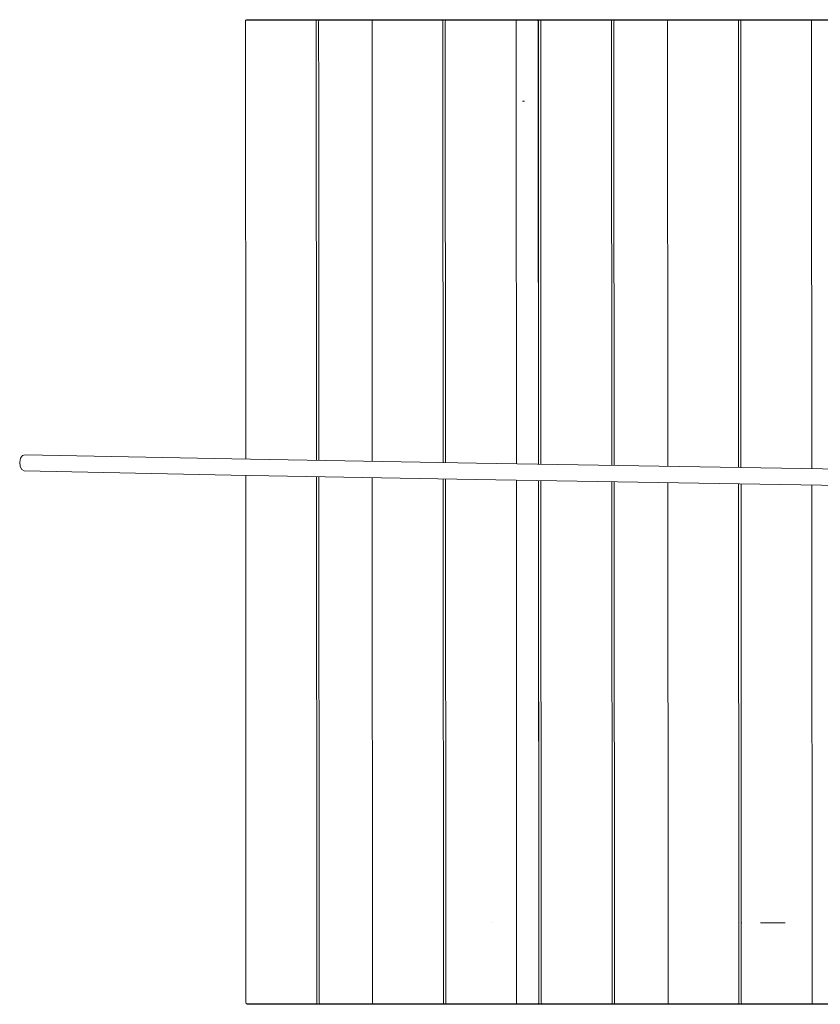
# Model space of a CAD drawing. Units: millimetres. Extents: x -3522 to 5240, y -2604 to 4252.
# Drawn here: x -2230 to -1498, y 1724 to 2624 of the extents above; entities that cross this region are included whole.
import ezdxf

# ---------------------------------------------------------------- set-up
doc = ezdxf.new("R2010")
doc.units = ezdxf.units.MM
doc.header["$MEASUREMENT"] = 0
doc.layers.add('L_Ном._пера__7', color=7, linetype='Continuous', lineweight=18)
doc.layers.add('R_Ном._пера__7', color=7, linetype='Continuous', lineweight=18)

msp = doc.modelspace()

# ---------------------------------------------------------------- linework, layer by layer
at = {"layer": 'L_Ном._пера__7', "color": 7, "linetype": 'Continuous', "lineweight": 18}
for points in [[(-2227.62, 2225.64), (-2229.41, 2223.1)], [(-2225.34, 2226.4), (-2227.62, 2225.64)], [(-2036.13, 2222.47), (-2225.34, 2226.4)], [(-2229.41, 2223.1), (-2230.21, 2219.47)], [(-2230.21, 2219.47), (-2229.81, 2215.72)], [(-2229.81, 2215.72), (-2228.32, 2212.85)], [(-1812.65, 2218.53), (-2036.13, 2222.47)], [(-1571.17, 2214.6), (-1812.65, 2218.53)], [(-2228.32, 2212.85), (-2226.14, 2211.63)], [(-2036.93, 2207.69), (-2226.14, 2211.63)], [(-1813.46, 2203.76), (-2036.93, 2207.69)], [(-1327.92, 2210.67), (-1571.17, 2214.6)], [(-1572, 2199.83), (-1813.46, 2203.76)], [(-1328.79, 2195.9), (-1572, 2199.83)]]:
    msp.add_lwpolyline(points, dxfattribs=at)
at = {"layer": 'R_Ном._пера__7', "color": 7, "linetype": 'Continuous', "lineweight": 18}
for points in [[(-2023.77, 2622.3), (-2023.6, 2623.46)], [(-2023.77, 2622.3), (-2023.55, 2222.25)], [(-2023.12, 2623.69), (-2023.6, 2623.46)], [(-2023.6, 2623.46), (-2023.39, 2623.69)], [(-2022.74, 2624.16), (-2023.39, 2623.69)], [(-2023.12, 2623.69), (-2004.01, 2623.69)], [(-1959.64, 2623.69), (-2023.12, 2623.69)], [(-1959.25, 2624.16), (-2022.74, 2624.16)], [(-1959.64, 2623.69), (-1959.03, 2623.46)], [(-1959.25, 2624.16), (-1939.88, 2624.16)], [(-1959.03, 2623.46), (-1958.61, 2623.69)], [(-1958.99, 2622.3), (-1959.03, 2623.46)], [(-1958.78, 2221.11), (-1958.99, 2622.3)], [(-1958.61, 2623.69), (-1956.46, 2623.69)], [(-1956.84, 2622.29), (-1956.67, 2623.46)], [(-1956.84, 2622.29), (-1956.8, 2549.72)], [(-1956.19, 2623.69), (-1956.67, 2623.46)], [(-1956.67, 2623.46), (-1956.46, 2623.69)], [(-1955.81, 2624.16), (-1956.46, 2623.69)], [(-1956.19, 2623.69), (-1937.08, 2623.69)], [(-1907.61, 2623.69), (-1956.19, 2623.69)], [(-1913.54, 2624.16), (-1955.81, 2624.16)], [(-1910.92, 2624.16), (-1939.88, 2624.16)], [(-1906.97, 2624.16), (-1913.5, 2624.16)], [(-1907.82, 2623.46), (-1907.99, 2622.3)], [(-1907.99, 2622.3), (-1907.77, 2220.21)], [(-1907.82, 2623.46), (-1907.34, 2623.7)], [(-1907.82, 2623.46), (-1907.61, 2623.7)], [(-1907.61, 2623.7), (-1906.96, 2624.16)], [(-1907.34, 2623.7), (-1888.23, 2623.7)], [(-1843.86, 2623.7), (-1907.34, 2623.7)], [(-1906.96, 2624.16), (-1843.47, 2624.16)], [(-1887.59, 2624.16), (-1843.47, 2624.16)], [(-1824.1, 2624.16), (-1887.59, 2624.16)], [(-1843.26, 2623.46), (-1843.86, 2623.7)], [(-1843.26, 2623.46), (-1842.83, 2623.7)], [(-1843.26, 2623.46), (-1843.21, 2622.3)], [(-1843.21, 2622.3), (-1843.17, 2549.72)], [(-1842.83, 2623.7), (-1840.68, 2623.7)], [(-1840.89, 2623.46), (-1841.06, 2622.3)], [(-1841.06, 2622.3), (-1840.84, 2219.03)], [(-1840.89, 2623.46), (-1840.42, 2623.7)], [(-1840.89, 2623.46), (-1840.68, 2623.7)], [(-1840.68, 2623.7), (-1840.03, 2624.16)], [(-1776.93, 2623.69), (-1840.42, 2623.7)], [(-1820.66, 2624.16), (-1840.03, 2624.16)], [(-1757.17, 2624.16), (-1820.66, 2624.16)], [(-1776.33, 2623.46), (-1776.93, 2623.69)], [(-1776.33, 2623.46), (-1775.9, 2623.69)], [(-1776.33, 2623.46), (-1776.28, 2622.3)], [(-1776.28, 2622.3), (-1776.24, 2549.72)], [(-1775.9, 2623.69), (-1756.53, 2623.69)], [(-1756.53, 2623.69), (-1757.17, 2624.16)], [(-1712.47, 2624.16), (-1757.17, 2624.16)], [(-1744.79, 2624.16), (-1757.17, 2624.16)], [(-1756.32, 2623.46), (-1756.53, 2623.69)], [(-1756.49, 2623.66), (-1755.98, 2623.46)], [(-1756.32, 2623.46), (-1756.14, 2622.3)], [(-1756.14, 2622.3), (-1756.1, 2549.72)], [(-1755.98, 2623.46), (-1755.55, 2623.69)], [(-1755.93, 2622.3), (-1755.98, 2623.46)], [(-1755.72, 2217.61), (-1755.93, 2622.3)], [(-1755.55, 2623.69), (-1753.4, 2623.69)], [(-1753.78, 2622.3), (-1753.61, 2623.46)], [(-1753.78, 2622.3), (-1753.74, 2549.72)], [(-1753.14, 2623.69), (-1753.61, 2623.46)], [(-1753.61, 2623.46), (-1753.4, 2623.69)], [(-1752.76, 2624.16), (-1753.4, 2623.69)], [(-1753.14, 2623.69), (-1734.03, 2623.69)], [(-1689.65, 2623.69), (-1753.14, 2623.69)], [(-1717.7, 2624.16), (-1752.76, 2624.16)], [(-1689.27, 2624.16), (-1717.42, 2624.16)], [(-1689.65, 2623.69), (-1689.05, 2623.46)], [(-1689.27, 2624.16), (-1669.89, 2624.16)], [(-1689.05, 2623.46), (-1688.62, 2623.69)], [(-1689, 2622.3), (-1689.05, 2623.46)], [(-1688.79, 2216.52), (-1689, 2622.3)], [(-1688.62, 2623.69), (-1686.47, 2623.69)], [(-1686.85, 2622.29), (-1686.68, 2623.46)], [(-1686.85, 2622.29), (-1686.81, 2549.72)], [(-1686.21, 2623.69), (-1686.68, 2623.46)], [(-1686.68, 2623.46), (-1686.47, 2623.69)], [(-1685.83, 2624.16), (-1686.47, 2623.69)], [(-1686.21, 2623.69), (-1667.1, 2623.69)], [(-1637.44, 2623.69), (-1686.21, 2623.69)], [(-1636.79, 2624.16), (-1685.83, 2624.16)], [(-1636.79, 2624.16), (-1669.89, 2624.16)], [(-1637.64, 2623.46), (-1637.82, 2622.3)], [(-1637.82, 2622.3), (-1637.6, 2215.68)], [(-1637.64, 2623.46), (-1637.17, 2623.7)], [(-1637.64, 2623.46), (-1637.43, 2623.7)], [(-1637.43, 2623.7), (-1636.79, 2624.16)], [(-1637.17, 2623.7), (-1618.06, 2623.7)], [(-1573.68, 2623.7), (-1637.17, 2623.7)], [(-1636.79, 2624.16), (-1573.3, 2624.16)], [(-1573.08, 2623.46), (-1573.68, 2623.7)], [(-1553.93, 2624.16), (-1573.3, 2624.16)], [(-1573.08, 2623.46), (-1572.66, 2623.7)], [(-1573.08, 2623.46), (-1573.04, 2622.3)], [(-1573.04, 2622.3), (-1572.82, 2214.63)], [(-1572.66, 2623.7), (-1570.5, 2623.7)], [(-1570.72, 2623.46), (-1570.89, 2622.3)], [(-1570.89, 2622.3), (-1570.67, 2214.59)], [(-1570.72, 2623.46), (-1570.24, 2623.7)], [(-1570.72, 2623.46), (-1570.5, 2623.7)], [(-1570.5, 2623.7), (-1569.87, 2624.16)], [(-1506.75, 2623.69), (-1570.24, 2623.7)], [(-1550.49, 2624.16), (-1569.86, 2624.16)], [(-1487, 2624.16), (-1550.49, 2624.16)], [(-1523.44, 2624.16), (-1525.19, 2624.16)], [(-1506.15, 2623.46), (-1506.75, 2623.69)], [(-1506.15, 2623.46), (-1505.73, 2623.69)], [(-1506.15, 2623.46), (-1506.11, 2622.3)], [(-1506.11, 2622.3), (-1506.07, 2549.72)], [(-1505.73, 2623.69), (-1486.35, 2623.69)], [(-1956.8, 2549.72), (-1956.62, 2221.07)], [(-1843.17, 2549.72), (-1842.99, 2219.07)], [(-1776.24, 2549.72), (-1776.07, 2217.94)], [(-1768.74, 2549.72), (-1770.49, 2549.72)], [(-1756.1, 2549.72), (-1755.93, 2217.61)], [(-1753.74, 2549.72), (-1753.57, 2217.57)], [(-1686.81, 2549.72), (-1686.64, 2216.48)], [(-1506.07, 2549.72), (-1505.89, 2213.55)], [(-2023.55, 2207.46), (-2023.29, 1725.67)], [(-1958.55, 1798.24), (-1958.77, 2206.32)], [(-1956.62, 2206.28), (-1956.4, 1798.24)], [(-1907.77, 2205.42), (-1907.51, 1725.67)], [(-1842.99, 2204.28), (-1842.73, 1725.67)], [(-1840.84, 2204.24), (-1840.62, 1798.24)], [(-1776.06, 2203.15), (-1775.8, 1725.67)], [(-1755.92, 2202.82), (-1755.66, 1725.67)], [(-1755.49, 1798.24), (-1755.71, 2202.82)], [(-1753.56, 2202.79), (-1753.34, 1798.24)], [(-1688.56, 1798.24), (-1688.78, 2201.73)], [(-1686.63, 2201.7), (-1686.37, 1725.67)], [(-1637.59, 2200.9), (-1637.37, 1798.24)], [(-1572.81, 2199.84), (-1572.6, 1798.24)], [(-1570.66, 2199.81), (-1570.41, 1725.67)], [(-1505.88, 2198.76), (-1505.63, 1725.67)], [(-1958.51, 1725.67), (-1958.55, 1798.24)], [(-1956.4, 1798.24), (-1956.36, 1725.67)], [(-1840.62, 1798.24), (-1840.58, 1725.67)], [(-1797.45, 1798.24), (-1797.64, 1798.24)], [(-1755.45, 1725.67), (-1755.49, 1798.24)], [(-1753.34, 1798.24), (-1753.3, 1725.67)], [(-1688.52, 1725.67), (-1688.56, 1798.24)], [(-1637.37, 1798.24), (-1637.34, 1725.67)], [(-1572.6, 1798.24), (-1572.56, 1725.67)], [(-1569.97, 1798.24), (-1570.45, 1798.24)], [(-1569.97, 1798.24), (-1569.93, 1798.24)], [(-1536.66, 1798.24), (-1552.73, 1798.24)], [(-1530.2, 1798.24), (-1536.66, 1798.24)], [(-2023.29, 1725.67), (-2023.12, 1724.5)], [(-2022.64, 1724.27), (-2023.12, 1724.5)], [(-2023.12, 1724.5), (-2022.91, 1724.27)], [(-2022.26, 1723.81), (-2022.91, 1724.27)], [(-2022.64, 1724.27), (-2003.53, 1724.27)], [(-2022.64, 1724.27), (-1959.15, 1724.27)], [(-2022.26, 1723.81), (-1958.77, 1723.81)], [(-2001.03, 1723.81), (-1886.13, 1723.81)], [(-1959.15, 1724.27), (-1958.55, 1724.5)], [(-1958.77, 1723.81), (-1939.4, 1723.81)], [(-1958.51, 1725.67), (-1958.55, 1724.5)], [(-1958.55, 1724.5), (-1958.13, 1724.27)], [(-1958.13, 1724.27), (-1955.98, 1724.27)], [(-1956.36, 1725.67), (-1956.19, 1724.5)], [(-1955.71, 1724.27), (-1956.19, 1724.5)], [(-1956.19, 1724.5), (-1955.98, 1724.27)], [(-1955.33, 1723.81), (-1955.98, 1724.27)], [(-1955.71, 1724.27), (-1907.12, 1724.27)], [(-1955.33, 1723.81), (-1891.84, 1723.81)], [(-1907.34, 1724.51), (-1907.51, 1725.67)], [(-1907.34, 1724.51), (-1906.86, 1724.28)], [(-1907.34, 1724.51), (-1907.13, 1724.28)], [(-1907.13, 1724.28), (-1906.48, 1723.81)], [(-1906.86, 1724.28), (-1887.75, 1724.28)], [(-1906.86, 1724.28), (-1843.38, 1724.28)], [(-1842.99, 1723.81), (-1906.48, 1723.81)], [(-1891.84, 1723.81), (-1886.13, 1723.81)], [(-1886.13, 1723.81), (-1822.64, 1723.81)], [(-1842.77, 1724.51), (-1843.38, 1724.28)], [(-1823.62, 1723.81), (-1842.99, 1723.81)], [(-1842.77, 1724.51), (-1842.73, 1725.67)], [(-1842.77, 1724.51), (-1842.35, 1724.28)], [(-1842.35, 1724.28), (-1840.2, 1724.28)], [(-1840.41, 1724.51), (-1840.58, 1725.67)], [(-1840.41, 1724.51), (-1839.93, 1724.28)], [(-1840.41, 1724.51), (-1840.2, 1724.28)], [(-1840.2, 1724.28), (-1839.55, 1723.81)], [(-1839.93, 1724.28), (-1820.82, 1724.28)], [(-1839.93, 1724.28), (-1776.45, 1724.28)], [(-1820.18, 1723.81), (-1839.55, 1723.81)], [(-1822.64, 1723.81), (-1803.27, 1723.81)], [(-1820.18, 1723.81), (-1756.69, 1723.81)], [(-1819.2, 1723.81), (-1799.83, 1723.81)], [(-1799.83, 1723.81), (-1752.27, 1723.81)], [(-1775.85, 1724.51), (-1776.45, 1724.28)], [(-1775.85, 1724.51), (-1775.8, 1725.67)], [(-1775.85, 1724.51), (-1775.42, 1724.28)], [(-1775.42, 1724.28), (-1756.04, 1724.28)], [(-1767.06, 1723.81), (-1752.27, 1723.81)], [(-1756.04, 1724.28), (-1756.69, 1723.81)], [(-1755.83, 1724.51), (-1756.04, 1724.28)], [(-1756.02, 1724.3), (-1755.5, 1724.51)], [(-1755.83, 1724.51), (-1755.66, 1725.67)], [(-1755.45, 1725.67), (-1755.5, 1724.51)], [(-1755.5, 1724.51), (-1755.07, 1724.27)], [(-1755.07, 1724.27), (-1752.92, 1724.27)], [(-1753.3, 1725.67), (-1753.13, 1724.5)], [(-1752.66, 1724.27), (-1753.13, 1724.5)], [(-1753.13, 1724.5), (-1752.92, 1724.27)], [(-1752.27, 1723.81), (-1752.92, 1724.27)], [(-1752.66, 1724.27), (-1689.17, 1724.27)], [(-1752.27, 1723.81), (-1688.79, 1723.81)], [(-1689.17, 1724.27), (-1688.57, 1724.5)], [(-1688.79, 1723.81), (-1669.41, 1723.81)], [(-1688.52, 1725.67), (-1688.57, 1724.5)], [(-1688.57, 1724.5), (-1688.14, 1724.27)], [(-1688.14, 1724.27), (-1685.99, 1724.27)], [(-1686.37, 1725.67), (-1686.2, 1724.5)], [(-1685.73, 1724.27), (-1686.2, 1724.5)], [(-1686.2, 1724.5), (-1685.99, 1724.27)], [(-1685.34, 1723.81), (-1685.99, 1724.27)], [(-1685.73, 1724.27), (-1636.95, 1724.27)], [(-1685.34, 1723.81), (-1621.86, 1723.81)], [(-1637.16, 1724.51), (-1637.34, 1725.67)], [(-1637.16, 1724.51), (-1636.69, 1724.28)], [(-1637.16, 1724.51), (-1636.95, 1724.28)], [(-1636.95, 1724.28), (-1636.31, 1723.81)], [(-1636.69, 1724.28), (-1617.58, 1724.28)], [(-1636.69, 1724.28), (-1573.2, 1724.28)], [(-1572.82, 1723.81), (-1636.31, 1723.81)], [(-1621.86, 1723.81), (-1616.76, 1723.81)], [(-1616.76, 1723.81), (-1553.28, 1723.81)], [(-1572.6, 1724.51), (-1573.2, 1724.28)], [(-1553.44, 1723.81), (-1572.82, 1723.81)], [(-1572.6, 1724.51), (-1572.56, 1725.67)], [(-1572.6, 1724.51), (-1572.17, 1724.28)], [(-1572.17, 1724.28), (-1570.02, 1724.28)], [(-1570.23, 1724.51), (-1570.41, 1725.67)], [(-1570.23, 1724.51), (-1569.76, 1724.28)], [(-1570.23, 1724.51), (-1570.02, 1724.28)], [(-1570.02, 1724.28), (-1569.38, 1723.81)], [(-1569.76, 1724.28), (-1506.27, 1724.28)], [(-1550, 1723.81), (-1569.38, 1723.81)], [(-1553.28, 1723.81), (-1533.9, 1723.81)], [(-1550, 1723.81), (-1486.52, 1723.81)], [(-1549.84, 1723.81), (-1530.46, 1723.81)], [(-1530.46, 1723.81), (-1502.81, 1723.81)], [(-1505.67, 1724.51), (-1506.27, 1724.28)], [(-1505.67, 1724.51), (-1505.63, 1725.67)], [(-1505.67, 1724.51), (-1505.25, 1724.28)], [(-1505.25, 1724.28), (-1485.87, 1724.28)], [(-1500.48, 1723.81), (-1498.41, 1723.81)]]:
    msp.add_lwpolyline(points, dxfattribs=at)

doc.saveas('drawing.dxf')
